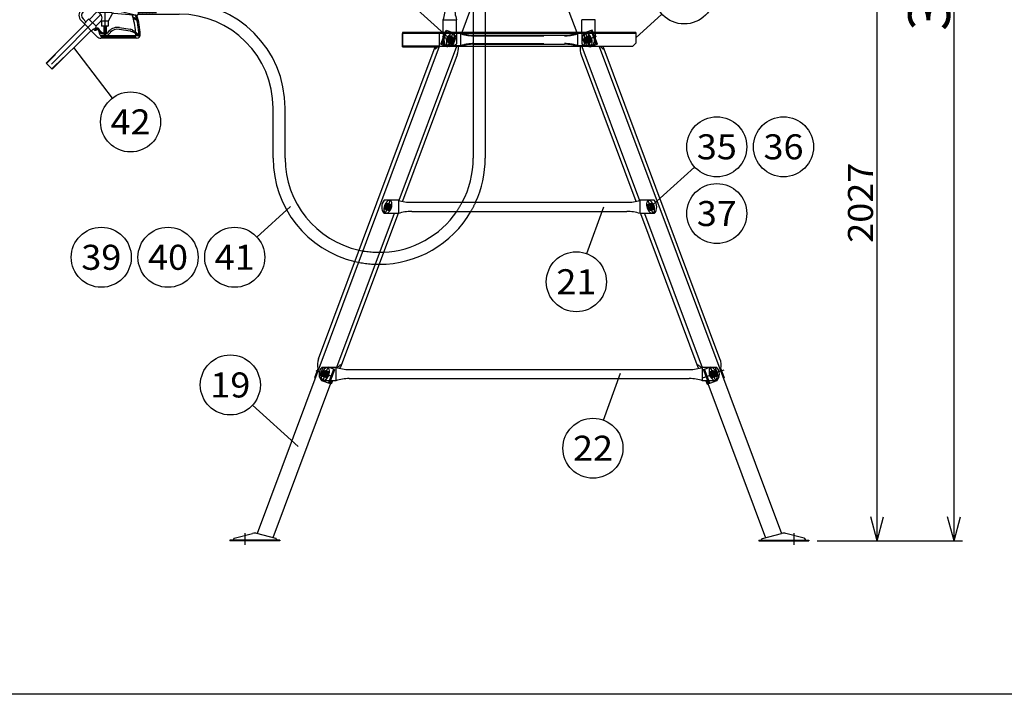
# Model space of a CAD drawing. Extents: x -4825 to 5063, y -3498 to 3473.
# Drawn here: x -842 to 2111, y -3498 to -1475 of the extents above; entities that cross this region are included whole.
import ezdxf
from ezdxf.enums import TextEntityAlignment as Align

# ---------------------------------------------------------------- set-up
doc = ezdxf.new("R2010")
doc.units = 0
for name, pattern in [('CENTER', [483, 210, -105, 63, -105]), ('DASHED', [315, 210, -105]), ('DASHED2', [236.25, 157.5, -78.75])]:
    doc.linetypes.add(name, pattern=pattern)
doc.layers.get('0').update_dxf_attribs({"linetype": 'CONTINUOUS'})
for name, color, linetype in [('LAYER0014', 7, 'CONTINUOUS'), ('LAYER0015', 7, 'CONTINUOUS'), ('ZUWAKU', 7, 'CONTINUOUS'), ('ボルエ類', 7, 'CONTINUOUS'), ('寸法', 7, 'CONTINUOUS'), ('手摺保持金具類', 7, 'CONTINUOUS'), ('手摺ﾊﾟｲﾌﾟ', 7, 'CONTINUOUS'), ('横桟', 7, 'CONTINUOUS'), ('騎', 7, 'CONTINUOUS'), ('騎皿', 7, 'CONTINUOUS'), ('ﾌﾞﾚｰ_', 7, 'CONTINUOUS'), ('ﾌﾞﾚｰ_金具', 7, 'CONTINUOUS')]:
    doc.layers.add(name, color=color, linetype=linetype)
doc.styles.get("Standard").update_dxf_attribs({"font": 'txt.shx', "width": 0.8, "bigfont": 'bigfont.shx'})

# ---------------------------------------------------------------- blocks, each defined once
blk = doc.blocks.new('_OPEN30')
at = {"layer": '寸法', "color": 0, "linetype": 'CONTINUOUS'}
for q in [(-0.966, 0.259), (-0.966, -0.259), (-0.966, 0)]:
    blk.add_line((0, 0), q, dxfattribs=at)
blk = doc.blocks.new('GROUP_42')
at = {"layer": 'ボルエ類', "color": 7, "linetype": 'CONTINUOUS'}
for p, q in [((444.7, -1526.7), (439.7, -1535.2)), ((439.7, -1535.2), (444.7, -1543.7)), ((454.5, -1526.7), (444.7, -1526.7)), ((459.4, -1535.2), (454.5, -1526.7)), ((454.5, -1543.7), (459.4, -1535.2)), ((444.7, -1543.7), (454.5, -1543.7))]:
    blk.add_line(p, q, dxfattribs=at)
for radius in [10.5, 8.5]:
    blk.add_circle((449.6, -1535.2), radius, dxfattribs=at)
blk = doc.blocks.new('GROUP_43')
at = {"layer": 'ボルエ類', "color": 7, "linetype": 'CONTINUOUS'}
for p, q in [((257.2, -2027.8), (252.3, -2036.3)), ((252.3, -2036.3), (257.2, -2044.8)), ((267, -2027.8), (257.2, -2027.8)), ((271.9, -2036.3), (267, -2027.8)), ((267, -2044.8), (271.9, -2036.3)), ((257.2, -2044.8), (267, -2044.8))]:
    blk.add_line(p, q, dxfattribs=at)
for radius in [10.5, 8.5]:
    blk.add_circle((262.1, -2036.3), radius, dxfattribs=at)
blk = doc.blocks.new('GROUP_44')
at = {"layer": 'ボルエ類', "color": 7, "linetype": 'CONTINUOUS'}
for p, q in [((69.7, -2528.9), (64.8, -2537.4)), ((64.8, -2537.4), (69.7, -2545.9)), ((79.5, -2528.9), (69.7, -2528.9)), ((84.5, -2537.4), (79.5, -2528.9)), ((79.5, -2545.9), (84.5, -2537.4)), ((69.7, -2545.9), (79.5, -2545.9))]:
    blk.add_line(p, q, dxfattribs=at)
for radius in [10.5, 8.5]:
    blk.add_circle((74.6, -2537.4), radius, dxfattribs=at)
blk = doc.blocks.new('GROUP_45')
at = {"layer": 'ボルエ類', "color": 7, "linetype": 'CONTINUOUS'}
for p, q in [((852.5, -1535.2), (857.5, -1526.7)), ((857.5, -1543.7), (852.5, -1535.2)), ((857.5, -1526.7), (867.3, -1526.7)), ((867.3, -1526.7), (872.2, -1535.2)), ((872.2, -1535.2), (867.3, -1543.7)), ((867.3, -1543.7), (857.5, -1543.7))]:
    blk.add_line(p, q, dxfattribs=at)
for radius in [10.5, 8.5]:
    blk.add_circle((862.4, -1535.2), radius, dxfattribs=at)
blk = doc.blocks.new('GROUP_46')
at = {"layer": 'ボルエ類', "color": 7, "linetype": 'CONTINUOUS'}
for p, q in [((1040, -2036.3), (1044.9, -2027.8)), ((1044.9, -2044.8), (1040, -2036.3)), ((1044.9, -2027.8), (1054.7, -2027.8)), ((1054.7, -2027.8), (1059.6, -2036.3)), ((1059.6, -2036.3), (1054.7, -2044.8)), ((1054.7, -2044.8), (1044.9, -2044.8))]:
    blk.add_line(p, q, dxfattribs=at)
for radius in [10.5, 8.5]:
    blk.add_circle((1049.8, -2036.3), radius, dxfattribs=at)
blk = doc.blocks.new('GROUP_47')
at = {"layer": 'ボルエ類', "color": 7, "linetype": 'CONTINUOUS'}
for p, q in [((1227.5, -2537.4), (1232.4, -2528.9)), ((1232.4, -2545.9), (1227.5, -2537.4)), ((1232.4, -2528.9), (1242.2, -2528.9)), ((1242.2, -2528.9), (1247.1, -2537.4)), ((1247.1, -2537.4), (1242.2, -2545.9)), ((1242.2, -2545.9), (1232.4, -2545.9))]:
    blk.add_line(p, q, dxfattribs=at)
for radius in [10.5, 8.5]:
    blk.add_circle((1237.3, -2537.4), radius, dxfattribs=at)
blk = doc.blocks.new('GROUP_51')
at = {"layer": '手摺保持金具類', "color": 7, "linetype": 'CONTINUOUS'}
for p, q in [((306, -1513.2), (306, -1555.2)), ((1006, -1513.2), (306, -1513.2)), ((306, -1556.4), (306, -1516.4)), ((1006, -1516.4), (306, -1516.4)), ((428.2, -1516.4), (306, -1516.4)), ((416, -1516.4), (416, -1556.4)), ((996, -1513.2), (996, -1516.4)), ((1006, -1513.2), (1006, -1545.2)), ((306, -1556.4), (416, -1556.4)), ((996, -1555.2), (416, -1555.2)), ((1006, -1545.2), (996, -1555.2))]:
    blk.add_line(p, q, dxfattribs=at)
at = {"layer": '手摺保持金具類', "color": 9, "linetype": 'CONTINUOUS'}
for p, q in [((444, -1529.7), (453, -1529.7)), ((859, -1529.7), (868, -1529.7)), ((444, -1540.7), (453, -1540.7)), ((859, -1540.7), (868, -1540.7))]:
    blk.add_line(p, q, dxfattribs=at)
at = {"layer": '手摺保持金具類', "color": 9, "linetype": 'CENTER'}
for p, q in [((448.5, -1555.2), (448.5, -1516.4)), ((863.5, -1516.4), (863.5, -1555.2))]:
    blk.add_line(p, q, dxfattribs=at)
at = {"layer": '手摺保持金具類', "color": 7, "linetype": 'DASHED2'}
blk.add_line((416, -1554.4), (306, -1554.4), dxfattribs=at)
at = {"layer": '手摺保持金具類', "color": 9, "linetype": 'CONTINUOUS'}
for centre, start, end in [((444, -1535.2), 90, 270), ((453, -1535.2), 270, 450), ((859, -1535.2), 90, 270), ((868, -1535.2), 270, 450)]:
    blk.add_arc(centre, 5.5, start, end, dxfattribs=at)
blk = doc.blocks.new('GROUP_75')
at = {"layer": 'LAYER0014', "color": 7, "linetype": 'CONTINUOUS'}
for p, q in [((-608.9, -1408.5), (-608.9, -1418.5)), ((-566.9, -1405.5), (-605.9, -1405.5)), ((-563.9, -1408.5), (-563.9, -1418.5)), ((-608.9, -1418.5), (-609.9, -1419.5)), ((-609.9, -1419.5), (-609.9, -1449.2)), ((-562.9, -1419.5), (-609.9, -1419.5)), ((-609.9, -1433.5), (-490.3, -1461.2)), ((-563.9, -1418.5), (-562.9, -1419.5)), ((-562.9, -1419.5), (-562.9, -1420.4)), ((-559.8, -1423.4), (-489.9, -1419.7)), ((-486.7, -1422.7), (-486.7, -1458.3)), ((-485.7, -1425.5), (-486.7, -1425.5)), ((-485.7, -1425.5), (-485.7, -1455.5)), ((-652.2, -1472.4), (-643.4, -1481.2)), ((-636.3, -1474.2), (-643.4, -1481.2)), ((-633.5, -1474.2), (-613, -1494.7)), ((-633.1, -1474.5), (-611.4, -1452.8)), ((-568.1, -1453.5), (-601.8, -1453.5)), ((-575.8, -1478.4), (-564.9, -1458.2)), ((-560.1, -1455.6), (-490, -1461.3)), ((-502.8, -1466.5), (-491.4, -1472.5)), ((-502.3, -1468.5), (-491, -1474.5)), ((-490.2, -1477.7), (-501.4, -1471.8)), ((-485.7, -1455.5), (-486.7, -1455.5)), ((-646.6, -1489.4), (-762.5, -1605.3)), ((-609.8, -1526.1), (-657.9, -1478.1)), ((-643.4, -1482.6), (-648.3, -1487.6)), ((-627.1, -1508.8), (-622.2, -1503.9)), ((-620.1, -1504.6), (-620.8, -1503.9)), ((-613, -1497.5), (-620.1, -1504.6)), ((-620.1, -1504.6), (-616.6, -1508)), ((-614.9, -1505.8), (-616.9, -1507.8)), ((-611.2, -1501.6), (-615.7, -1504.7)), ((-615.7, -1504.7), (-614, -1507.2)), ((-609.5, -1504), (-614, -1507.2)), ((-613.3, -1494.3), (-598.1, -1479.1)), ((-606.6, -1504.7), (-604.2, -1508.8)), ((-601.6, -1507.3), (-604, -1503.2)), ((-596.4, -1479.8), (-596.4, -1493.5)), ((-576.9, -1479.5), (-595.8, -1479.5)), ((-577.4, -1494.5), (-595.4, -1494.5)), ((-589.7, -1494.5), (-589.7, -1514.5)), ((-583.2, -1494.5), (-583.2, -1514.5)), ((-576.4, -1480.8), (-576.4, -1493.5)), ((-511.2, -1509.4), (-544, -1504.2)), ((-543.1, -1498.7), (-510.4, -1504)), ((-502.7, -1506.7), (-505.1, -1505.6)), ((-628.2, -1507.8), (-744.2, -1623.7)), ((-614.3, -1508), (-616.6, -1508)), ((-612.8, -1506.5), (-614.3, -1508)), ((-601, -1521.6), (-604.4, -1508.8)), ((-490.6, -1530.5), (-599.2, -1530.5)), ((-495.1, -1523.5), (-598.2, -1523.5)), ((-585.2, -1520.7), (-593.8, -1517.6)), ((-494.4, -1527.5), (-593.3, -1527.5)), ((-584.2, -1517.9), (-592.7, -1514.8)), ((-589.7, -1514.5), (-583.2, -1514.5)), ((-583.7, -1516.7), (-585.6, -1521.9)), ((-585.6, -1521.9), (-584.9, -1522.1)), ((-583.7, -1516.7), (-583, -1517)), ((-574.3, -1509.4), (-580.8, -1516.5)), ((-576.8, -1520.2), (-570.2, -1513.2)), ((-505, -1511.7), (-507.4, -1510.6)), ((-502.7, -1506.7), (-505, -1511.7)), ((-504.5, -1510.6), (-498.3, -1513.5)), ((-497, -1510.8), (-503.2, -1507.9)), ((-496.3, -1514.9), (-487.7, -1523.5)), ((-494.4, -1527.5), (-494.4, -1524.5)), ((-494.2, -1512.8), (-487, -1520)), ((-485.4, -1523.5), (-493.4, -1523.5)), ((-487.7, -1523.5), (-487, -1522.8)), ((-762.5, -1605.3), (-744.2, -1623.7))]:
    blk.add_line(p, q, dxfattribs=at)
at = {"layer": 'LAYER0014', "color": 9, "linetype": 'CENTER'}
for p, q in [((-586.4, -1400.9), (-586.4, -1515.8)), ((-432, -1440.5), (-572.4, -1440.5)), ((-598.5, -1459.7), (-759.4, -1620.6))]:
    blk.add_line(p, q, dxfattribs=at)
at = {"layer": 'LAYER0014', "color": 9, "linetype": 'CONTINUOUS'}
for p, q in [((-608.9, -1418.5), (-563.9, -1418.5)), ((-475.4, -1428), (-485.7, -1428)), ((-475.4, -1428), (-474, -1426.8)), ((-475.4, -1428), (-475.4, -1453)), ((-473, -1426.8), (-474, -1426.8)), ((-474, -1426.8), (-474, -1454.3)), ((-473, -1426.8), (-473, -1454.3)), ((-473, -1426.8), (-465.4, -1428)), ((-465.4, -1428), (-464, -1426.8)), ((-465.4, -1428), (-465.4, -1453)), ((-463, -1426.8), (-464, -1426.8)), ((-464, -1426.8), (-464, -1454.3)), ((-463, -1426.8), (-463, -1454.3)), ((-463, -1426.8), (-455.4, -1428)), ((-455.4, -1428), (-454, -1426.8)), ((-455.4, -1428), (-455.4, -1453)), ((-453, -1426.8), (-454, -1426.8)), ((-454, -1426.8), (-454, -1454.3)), ((-453, -1426.8), (-453, -1454.3)), ((-453, -1426.8), (-445.4, -1428)), ((-445.4, -1428), (-444, -1426.8)), ((-445.4, -1428), (-445.4, -1453)), ((-443, -1426.8), (-444, -1426.8)), ((-444, -1426.8), (-444, -1454.3)), ((-443, -1426.8), (-443, -1454.3)), ((-443, -1426.8), (-435.4, -1428)), ((-435.4, -1428), (-435.4, -1453)), ((-475.4, -1453), (-485.7, -1453)), ((-475.4, -1453), (-474, -1454.3)), ((-473, -1454.3), (-474, -1454.3)), ((-473, -1454.3), (-465.4, -1453)), ((-465.4, -1453), (-464, -1454.3)), ((-463, -1454.3), (-464, -1454.3)), ((-463, -1454.3), (-455.4, -1453)), ((-455.4, -1453), (-454, -1454.3)), ((-453, -1454.3), (-454, -1454.3)), ((-453, -1454.3), (-445.4, -1453)), ((-445.4, -1453), (-444, -1454.3)), ((-443, -1454.3), (-444, -1454.3)), ((-443, -1454.3), (-435.4, -1453))]:
    blk.add_line(p, q, dxfattribs=at)
at = {"layer": 'LAYER0014', "color": 9, "linetype": 'DASHED2'}
for p, q in [((-435.4, -1430.5), (-445.4, -1430.5)), ((-435.4, -1450.5), (-445.4, -1450.5)), ((-761.5, -1606.4), (-734.2, -1579.1)), ((-745.2, -1622.7), (-711.1, -1588.6))]:
    blk.add_line(p, q, dxfattribs=at)
at = {"layer": 'LAYER0014', "color": 7, "linetype": 'CONTINUOUS'}
for centre, radius, start, end in [((-605.9, -1408.5), 3, 90, 180), ((-566.9, -1408.5), 3, 0, 90), ((-641.6, -1461.8), 23, 135, 225), ((-655.1, -1448.4), 4, 315, 495), ((-553.3, -1439.9), 19.2, 118.2019, 237.0545), ((-559.9, -1420.4), 3, 180, 273.0651), ((-489.7, -1422.7), 3, 0, 93.0651), ((-641.6, -1461.8), 15, 135, 225), ((-634.9, -1475.6), 2, 45, 135), ((-614.9, -1449.2), 5, 315, 360), ((-615.3, -1470.8), 20.2, 339.3681, 432.5067), ((-560.5, -1460.6), 5, 85.4078, 151.5571), ((-728.2, -1530.5), 234.3, 4.4498, 17.4978), ((-728.2, -1530.5), 243.8, 2.41, 16.5945), ((-728.2, -1530.5), 247.8, 2.41, 16.2365), ((-489.7, -1458.3), 3, 265.4078, 360), ((-644.1, -1481.9), 1, 315, 405), ((-621.5, -1504.6), 1, 45, 135), ((-614.4, -1496.1), 2, 315, 405), ((-609.3, -1510.1), 5, 15, 135), ((-608.3, -1505.7), 5, 30, 125), ((-608.3, -1505.7), 2, 30, 125), ((-597.4, -1479.8), 1, 0, 135), ((-595.4, -1493.5), 1, 180, 270), ((-577.4, -1493.5), 1, 270, 360), ((-571.4, -1480.8), 5, 151.5571, 180), ((-548.7, -1533.3), 35, 80.8377, 137), ((-548.7, -1533.3), 29.5, 80.8377, 137), ((-513.5, -1523.8), 20, 65, 80.8377), ((-599.2, -1515.5), 15, 225, 270), ((-586.9, -1498.8), 20, 210, 250), ((-586.9, -1498.8), 17, 210, 250), ((-598.2, -1520.5), 3, 195, 270), ((-593.3, -1519.5), 8, 195, 270), ((-586.4, -1511.1), 4.71, 226.3972, 313.6028), ((-582.3, -1515.1), 7.5, 250, 317), ((-582.3, -1515.1), 2, 250, 317), ((-513.5, -1523.8), 14.5, 65, 80.8377), ((-501.2, -1519.8), 7, 45, 65), ((-501.2, -1519.8), 10, 45, 65), ((-495.1, -1522.5), 1, 270, 361.965), ((-493.4, -1524.5), 1, 90, 180), ((-728.2, -1530.5), 234.3, 1.965, 3.3411), ((-490.6, -1520.5), 10, 270, 362.41), ((-488.4, -1521.4), 2, 315, 405), ((-490.6, -1520.5), 6, 330, 362.41)]:
    blk.add_arc(centre, radius, start, end, dxfattribs=at)
blk = doc.blocks.new('GROUP_78')
at = {"layer": 'LAYER0015', "color": 7, "linetype": 'CONTINUOUS'}
for p, q in [((554, -1132.1), (518, -1132.1)), ((518, -1132.1), (518, -1283.1)), ((554, -1132.1), (554, -1186.8)), ((554, -1325.5), (554, -1513.2)), ((-485.7, -1422.5), (-364, -1422.5)), ((-485.7, -1422.5), (-485.7, -1458.5)), ((518, -1421.8), (518, -1513.2)), ((-485.7, -1458.5), (-364, -1458.5)), ((518, -1555.2), (518, -1890.5)), ((554, -1555.2), (554, -1890.5)), ((-82, -1890.5), (-82, -1740.5)), ((-46, -1890.5), (-46, -1740.5))]:
    blk.add_line(p, q, dxfattribs=at)
at = {"layer": 'LAYER0015', "color": 7, "linetype": 'DASHED2'}
for p, q in [((523.3, -1132.1), (523.3, -1181.1)), ((548.7, -1132.1), (548.7, -1181.1)), ((-485.7, -1427.8), (-432.2, -1427.8)), ((-485.7, -1453.2), (-432.2, -1453.2))]:
    blk.add_line(p, q, dxfattribs=at)
at = {"layer": 'LAYER0015', "color": 9, "linetype": 'DASHED'}
for p, q in [((518, -1513.2), (518, -1555.2)), ((554, -1513.2), (554, -1555.2))]:
    blk.add_line(p, q, dxfattribs=at)
at = {"layer": 'LAYER0015', "color": 7, "linetype": 'CONTINUOUS'}
for centre, radius, start, end in [((-364, -1740.5), 318, 0, 90), ((-364, -1740.5), 282, 0, 90), ((236, -1890.5), 318, 180, 256.7539), ((236, -1890.5), 282, 180, 257.6874), ((236, -1890.5), 282, 332.0459, 360), ((236, -1890.5), 318, 335.4368, 360), ((236, -1890.5), 318, 270, 329.9185), ((236, -1890.5), 282, 272.6497, 325.5826)]:
    blk.add_arc(centre, radius, start, end, dxfattribs=at)
at = {"layer": 'LAYER0015', "color": 9, "linetype": 'DASHED'}
for radius, start, end in [(282, 325.5826, 332.0459), (318, 329.9185, 335.4368), (282, 257.6874, 272.6497), (318, 256.7539, 270)]:
    blk.add_arc((236, -1890.5), radius, start, end, dxfattribs=at)
blk = doc.blocks.new('GROUP_86')
at = {"layer": '手摺ﾊﾟｲﾌﾟ', "color": 7, "linetype": 'CONTINUOUS'}
for p, q in [((434.6, -177.6), (434.6, -1435.2)), ((461.8, -177.6), (461.8, -1435.2)), ((428.2, -1475.2), (468.2, -1475.2)), ((428.2, -1513.2), (428.2, -1475.2)), ((468.2, -1513.2), (468.2, -1475.2))]:
    blk.add_line(p, q, dxfattribs=at)
for centre, start, end in [((306.4, -1435.2), 341.8194, 360), ((590, -1435.2), 180, 198.1806)]:
    blk.add_arc(centre, 128.2, start, end, dxfattribs=at)
at = {"layer": '騎', "color": 7, "linetype": 'CONTINUOUS'}
for p, q in [((610.7, -412.6), (610.7, -1017.2)), ((653.7, -412.6), (610.7, -412.6)), ((653.7, -412.6), (653.7, -1032.1)), ((604.3, -1052.2), (461.8, -1433.3)), ((644.2, -1084.2), (483.7, -1513.2))]:
    blk.add_line(p, q, dxfattribs=at)
at = {"layer": '騎', "color": 7, "linetype": 'CENTER'}
for p, q in [((614, -452.6), (595.7, -452.6)), ((615.2, -907.6), (596.3, -907.6))]:
    blk.add_line(p, q, dxfattribs=at)
at = {"layer": '騎', "color": 7, "linetype": 'CONTINUOUS'}
for centre, radius in [((510.7, -1017.2), 100), ((505.1, -1032.1), 148.6)]:
    blk.add_arc(centre, radius, 339.4885, 360, dxfattribs=at)
blk = doc.blocks.new('GROUP_89')
at = {"layer": '騎皿', "color": 7, "linetype": 'CONTINUOUS'}
for p, q in [((-62.3, -3035.6), (-212.3, -3035.6)), ((-212.3, -3035.6), (-212.3, -3037.6)), ((-62.3, -3037.6), (-212.3, -3037.6)), ((-199.7, -3030.4), (-202.3, -3035.6)), ((-198.5, -3029.4), (-143.5, -3015.4)), ((-74, -3030.5), (-131, -3015.5)), ((-69.3, -3035.6), (-72.9, -3031.1)), ((-62.3, -3035.6), (-62.3, -3037.6))]:
    blk.add_line(p, q, dxfattribs=at)
at = {"layer": '騎皿', "color": 7, "linetype": 'CENTER'}
blk.add_line((-167.3, -3014), (-167.3, -3049.3), dxfattribs=at)
at = {"layer": '騎皿', "color": 7, "linetype": 'CONTINUOUS'}
for centre, radius, start, end in [((-198, -3031.3), 2, 104.2959, 153.4349), ((-137.3, -3039.6), 25, 75.248, 104.2959), ((-74.5, -3032.4), 2, 38.6598, 75.248)]:
    blk.add_arc(centre, radius, start, end, dxfattribs=at)
blk = doc.blocks.new('GROUP_94')
at = {"layer": '騎皿', "color": 7, "linetype": 'CONTINUOUS'}
for p, q in [((1374.3, -3035.6), (1524.3, -3035.6)), ((1374.3, -3035.6), (1374.3, -3037.6)), ((1374.3, -3037.6), (1524.3, -3037.6)), ((1381.3, -3035.6), (1384.8, -3031.1)), ((1385.9, -3030.5), (1442.9, -3015.5)), ((1510.4, -3029.4), (1455.4, -3015.4)), ((1511.7, -3030.4), (1514.3, -3035.6)), ((1524.3, -3035.6), (1524.3, -3037.6))]:
    blk.add_line(p, q, dxfattribs=at)
at = {"layer": '騎皿', "color": 7, "linetype": 'CENTER'}
blk.add_line((1479.3, -3014), (1479.3, -3049.3), dxfattribs=at)
at = {"layer": '騎皿', "color": 7, "linetype": 'CONTINUOUS'}
for centre, radius, start, end in [((1386.4, -3032.4), 2, 104.752, 141.3402), ((1449.3, -3039.6), 25, 75.7041, 104.752), ((1509.9, -3031.3), 2, 26.5651, 75.7041)]:
    blk.add_arc(centre, radius, start, end, dxfattribs=at)

msp = doc.modelspace()

# ---------------------------------------------------------------- linework, layer by layer
at = {"layer": 'ZUWAKU', "color": 7, "linetype": 'CONTINUOUS'}
for p, q in [((300.2, -1399.5), (442, -1528)), ((1084, -1458.5), (1006, -1529.2)), ((-564.2, -1710.1), (-679.4, -1559)), ((1181.7, -1916.8), (1057.6, -2029.3)), ((-130.6, -2127.1), (-29.8, -2035.7)), ((858.2, -2176.3), (909.8, -2036.2)), ((908.2, -2675.4), (959.7, -2535.3)), ((-143.7, -2630.7), (-6.5, -2755.1)), ((4954.2, -3497.5), (-4825, -3497.5))]:
    msp.add_line(p, q, dxfattribs=at)
for centre in [(1150.7, -1398.1), (-509.6, -1781.7), (1248.4, -1856.3), (1448.4, -1856.3), (1248.4, -2056.3), (-597.3, -2187.5), (-397.3, -2187.5), (-197.3, -2187.5), (827.2, -2260.8), (-210.4, -2570.2), (877.1, -2759.9)]:
    msp.add_circle(centre, 90, dxfattribs=at)
at = {"layer": '寸法', "color": 7, "linetype": 'CONTINUOUS'}
for p, q in [((1960.1, -2965.2), (1960.1, 347.4)), ((1729.3, -2965.2), (1729.3, -1082.6)), ((1549.3, -3037.6), (1985.1, -3037.6))]:
    msp.add_line(p, q, dxfattribs=at)
at = {"layer": '手摺ﾊﾟｲﾌﾟ', "color": 7, "linetype": 'CONTINUOUS'}
for p, q in [((883.8, -1475.2), (843.8, -1475.2)), ((843.8, -1513.2), (843.8, -1475.2)), ((883.8, -1513.2), (883.8, -1475.2))]:
    msp.add_line(p, q, dxfattribs=at)
at = {"layer": '手摺ﾊﾟｲﾌﾟ', "color": 9, "linetype": 'CONTINUOUS'}
for p, q in [((428.2, -1513.2), (428.2, -1547.6)), ((468.2, -1513.2), (468.2, -1547.6)), ((843.8, -1513.2), (843.8, -1547.6)), ((883.8, -1513.2), (883.8, -1547.6))]:
    msp.add_line(p, q, dxfattribs=at)
at = {"layer": '手摺ﾊﾟｲﾌﾟ', "color": 9, "linetype": 'CENTER'}
for p, q in [((459.5, -1535.2), (436.2, -1535.2)), ((852.4, -1535.2), (875.7, -1535.2))]:
    msp.add_line(p, q, dxfattribs=at)
at = {"layer": '手摺ﾊﾟｲﾌﾟ', "color": 9, "linetype": 'CONTINUOUS'}
for centre in [(448.2, -1535.2), (863.8, -1535.2)]:
    msp.add_circle(centre, 5.5, dxfattribs=at)
for centre in [(448.2, -1525.2), (863.8, -1525.2)]:
    msp.add_arc(centre, 30, 228.1897, 311.8103, dxfattribs=at)
at = {"layer": '横桟', "color": 9, "linetype": 'DASHED'}
for p, q in [((479.7, -1517.1), (436, -1517.1)), ((520, -1523.5), (792, -1523.5)), ((875.9, -1517.1), (832.3, -1517.1)), ((479.7, -1553.3), (436, -1553.3)), ((520, -1546.9), (792, -1546.9)), ((875.9, -1553.3), (832.3, -1553.3))]:
    msp.add_line(p, q, dxfattribs=at)
at = {"layer": '横桟', "color": 9, "linetype": 'CONTINUOUS'}
for p, q in [((480, -1515.2), (437.6, -1515.2)), ((480, -1515.2), (480, -1555.2)), ((520, -1521.6), (792, -1521.6)), ((832, -1555.2), (832, -1515.2)), ((874.3, -1515.2), (832, -1515.2)), ((480, -1555.2), (437.6, -1555.2)), ((520, -1548.8), (792, -1548.8)), ((874.3, -1555.2), (832, -1555.2))]:
    msp.add_line(p, q, dxfattribs=at)
at = {"layer": '横桟', "color": 9, "linetype": 'CENTER'}
for p, q in [((450, -1523.9), (450, -1547.2)), ((862, -1523.9), (862, -1547.2))]:
    msp.add_line(p, q, dxfattribs=at)
at = {"layer": '横桟', "color": 7, "linetype": 'CONTINUOUS'}
for p, q in [((293.5, -2016.3), (251.1, -2016.3)), ((293.5, -2016.3), (293.5, -2056.3)), ((333.5, -2022.7), (978.5, -2022.7)), ((1018.5, -2056.3), (1018.5, -2016.3)), ((1060.8, -2016.3), (1018.5, -2016.3)), ((293.5, -2056.3), (251.1, -2056.3)), ((333.5, -2049.9), (978.5, -2049.9)), ((1060.8, -2056.3), (1018.5, -2056.3)), ((106, -2517.4), (63.6, -2517.4)), ((106, -2517.4), (106, -2557.4)), ((146, -2523.8), (1166, -2523.8)), ((1206, -2557.4), (1206, -2517.4)), ((1248.3, -2517.4), (1206, -2517.4)), ((106, -2557.4), (63.6, -2557.4)), ((146, -2551), (1166, -2551)), ((1248.3, -2557.4), (1206, -2557.4))]:
    msp.add_line(p, q, dxfattribs=at)
at = {"layer": '横桟', "color": 7, "linetype": 'CENTER'}
for p, q in [((263.5, -2024.9), (263.5, -2048.3)), ((1048.5, -2024.9), (1048.5, -2048.3)), ((76, -2526), (76, -2549.4)), ((1236, -2526), (1236, -2549.4))]:
    msp.add_line(p, q, dxfattribs=at)
at = {"layer": '横桟', "color": 9, "linetype": 'CONTINUOUS'}
for centre in [(450, -1535.2), (862, -1535.2)]:
    msp.add_circle(centre, 5.5, dxfattribs=at)
at = {"layer": '横桟', "color": 7, "linetype": 'CONTINUOUS'}
for centre in [(263.5, -2036.3), (1048.5, -2036.3), (76, -2537.4), (1236, -2537.4)]:
    msp.add_circle(centre, 5.5, dxfattribs=at)
at = {"layer": '横桟', "color": 9, "linetype": 'CONTINUOUS'}
for centre, radius, start, end in [((460, -1535.2), 30, 138.1897, 221.8103), ((520, -1393.4), 128.2, 251.8194, 270), ((792, -1393.4), 128.2, 270, 288.1806), ((852, -1535.2), 30, 318.1897, 401.8103), ((520, -1677), 128.2, 90, 108.1806), ((792, -1677), 128.2, 71.8194, 90)]:
    msp.add_arc(centre, radius, start, end, dxfattribs=at)
at = {"layer": '横桟', "color": 9, "linetype": 'DASHED'}
for centre, start, end in [((520, -1393.4), 251.9538, 270), ((792, -1393.4), 270, 288.0462), ((520, -1677), 90, 108.0462), ((792, -1677), 71.9538, 90)]:
    msp.add_arc(centre, 130.1, start, end, dxfattribs=at)
at = {"layer": '横桟', "color": 7, "linetype": 'CONTINUOUS'}
for centre, radius, start, end in [((273.5, -2036.3), 30, 138.1897, 221.8103), ((333.5, -1894.5), 128.2, 251.8194, 270), ((978.5, -1894.5), 128.2, 270, 288.1806), ((1038.5, -2036.3), 30, 318.1897, 401.8103), ((333.5, -2178.1), 128.2, 90, 108.1806), ((978.5, -2178.1), 128.2, 71.8194, 90), ((86, -2537.4), 30, 138.1897, 221.8103), ((146, -2395.6), 128.2, 251.8194, 270), ((1166, -2395.6), 128.2, 270, 288.1806), ((1226, -2537.4), 30, 318.1897, 401.8103), ((146, -2679.2), 128.2, 90, 108.1806), ((1166, -2679.2), 128.2, 71.8194, 90)]:
    msp.add_arc(centre, radius, start, end, dxfattribs=at)
at = {"layer": '騎', "color": 7, "linetype": 'CONTINUOUS'}
for p, q in [((667.7, -1084.2), (828.2, -1513.2)), ((416.1, -1555.2), (-130.2, -3015.6)), ((468, -1555.2), (295.3, -2016.9)), ((843.9, -1555.2), (1016.6, -2016.9)), ((895.8, -1555.2), (1442.2, -3015.6)), ((280.6, -2056.3), (107.8, -2518)), ((1031.4, -2056.3), (1204.1, -2518)), ((93.1, -2557.4), (-83, -3028.1)), ((1218.8, -2557.4), (1394.9, -3028.1))]:
    msp.add_line(p, q, dxfattribs=at)
at = {"layer": '騎', "color": 9, "linetype": 'CENTER'}
for p, q in [((459.9, -1539.1), (439.3, -1531.4)), ((442.6, -1554), (456.6, -1516.5)), ((852.1, -1539.1), (872.7, -1531.4)), ((869.4, -1554), (855.4, -1516.5)), ((272.4, -2040.2), (251.8, -2032.5)), ((255.1, -2055), (269.1, -2017.6)), ((1039.5, -2040.2), (1060.1, -2032.5)), ((1056.8, -2055), (1042.8, -2017.6)), ((84.9, -2541.3), (64.3, -2533.5)), ((67.6, -2556.1), (81.6, -2518.7)), ((1227, -2541.3), (1247.6, -2533.5)), ((1244.3, -2556.1), (1230.3, -2518.7))]:
    msp.add_line(p, q, dxfattribs=at)
at = {"layer": '騎', "color": 9, "linetype": 'CONTINUOUS'}
for centre in [(449.6, -1535.2), (862.4, -1535.2), (262.1, -2036.3), (1049.8, -2036.3), (74.6, -2537.4), (1237.3, -2537.4)]:
    msp.add_circle(centre, 5.5, dxfattribs=at)
for centre, radius, start, end in [((467.9, -1542.1), 30.6, 126.3349, 192.6421), ((431.2, -1528.4), 30.6, 306.3349, 372.6421), ((454.1, -1523.2), 7.19, 12.6421, 126.3349), ((880.7, -1528.4), 30.6, 167.3579, 233.6651), ((857.9, -1523.2), 7.19, 53.6651, 167.3579), ((844, -1542.1), 30.6, 347.3579, 413.6651), ((445.1, -1547.2), 7.19, 192.6421, 306.3349), ((866.9, -1547.2), 7.19, 233.6651, 347.3579), ((280.5, -2043.2), 30.6, 126.3349, 192.6421), ((243.7, -2029.4), 30.6, 306.3349, 372.6421), ((266.6, -2024.3), 7.19, 12.6421, 126.3349), ((1068.2, -2029.4), 30.6, 167.3579, 233.6651), ((1045.3, -2024.3), 7.19, 53.6651, 167.3579), ((1031.5, -2043.2), 30.6, 347.3579, 413.6651), ((257.6, -2048.3), 7.19, 192.6421, 306.3349), ((1054.3, -2048.3), 7.19, 233.6651, 347.3579), ((93, -2544.3), 30.6, 126.3349, 192.6421), ((56.3, -2530.5), 30.6, 306.3349, 372.6421), ((79.1, -2525.4), 7.19, 12.6421, 126.3349), ((1255.7, -2530.5), 30.6, 167.3579, 233.6651), ((1232.8, -2525.4), 7.19, 53.6651, 167.3579), ((1218.9, -2544.3), 30.6, 347.3579, 413.6651), ((70.1, -2549.4), 7.19, 192.6421, 306.3349), ((1241.8, -2549.4), 7.19, 233.6651, 347.3579)]:
    msp.add_arc(centre, radius, start, end, dxfattribs=at)
at = {"layer": 'ﾌﾞﾚｰ_', "color": 7, "linetype": 'CENTER'}
for p, q in [((428.2, -1527.2), (436, -1530.2)), ((883.8, -1527.2), (875.9, -1530.2))]:
    msp.add_line(p, q, dxfattribs=at)
at = {"layer": 'ﾌﾞﾚｰ_', "color": 7, "linetype": 'CONTINUOUS'}
for p, q in [((54, -2491.6), (403.9, -1556.4)), ((1257.9, -2491.6), (907.6, -1555.2)), ((470.2, -1581), (306, -2019.7)), ((841.7, -1581), (1005.9, -2019.7)), ((292.4, -2056.3), (120.2, -2516.4)), ((1019.6, -2056.3), (1191.7, -2516.4)), ((51.6, -2521.9), (41.6, -2548.6)), ((50.3, -2525.4), (52.8, -2526.3)), ((51.6, -2521.9), (54.1, -2522.8)), ((110.9, -2517.5), (108.4, -2516.6)), ((110.9, -2517.5), (110.4, -2518.8)), ((1201, -2517.5), (1203.6, -2516.6)), ((1201, -2517.5), (1201.5, -2518.8)), ((1260.3, -2521.9), (1257.8, -2522.8)), ((1261.6, -2525.4), (1259.1, -2526.3)), ((1260.3, -2521.9), (1270.3, -2548.6)), ((41.6, -2548.6), (44.1, -2549.6)), ((92.2, -2567.6), (89.7, -2566.6)), ((96, -2557.4), (92.2, -2567.6)), ((1215.9, -2557.4), (1219.7, -2567.6)), ((1219.7, -2567.6), (1222.3, -2566.6)), ((1270.3, -2548.6), (1267.8, -2549.6))]:
    msp.add_line(p, q, dxfattribs=at)
at = {"layer": 'ﾌﾞﾚｰ_', "color": 9, "linetype": 'CENTER'}
for p, q in [((46.2, -2526.7), (61.1, -2532.3)), ((1269, -2525.5), (1250.8, -2532.3)), ((97.2, -2545.9), (88.2, -2542.5)), ((1205.5, -2549.3), (1223.7, -2542.5))]:
    msp.add_line(p, q, dxfattribs=at)
at = {"layer": 'ﾌﾞﾚｰ_', "color": 7, "linetype": 'CONTINUOUS'}
for centre, radius, start, end in [((404.5, -1560.5), 2, 159.4885, 317.934), ((447, -1598.9), 55.2, 129.7638, 137.934), ((418.5, -1561.7), 55.2, 339.4885, 366.6992), ((893.4, -1561.7), 55.2, 173.3008, 200.5115), ((865, -1598.9), 55.2, 42.066, 52.2255), ((907.4, -1560.5), 2, 222.066, 380.5115), ((105.7, -2511), 55.2, 159.4885, 191.4148), ((1206.2, -2511), 55.2, 348.5852, 380.5115), ((77.3, -2473.8), 55.2, 307.5622, 317.934), ((119.7, -2512.1), 2, 339.4885, 497.934), ((68.5, -2497), 55.2, 334.5211, 339.4885), ((1192.2, -2512.1), 2, 42.066, 200.5115), ((1243.4, -2497), 55.2, 200.5115, 205.4789), ((1234.7, -2473.8), 55.2, 222.066, 232.4378)]:
    msp.add_arc(centre, radius, start, end, dxfattribs=at)
at = {"layer": 'ﾌﾞﾚｰ_金具', "color": 9, "linetype": 'CONTINUOUS'}
for p, q in [((421.1, -1548.6), (436.8, -1506.5)), ((436.8, -1506.5), (456.8, -1513.9)), ((467, -1526.3), (456.8, -1513.9)), ((456.8, -1553.4), (467, -1526.3)), ((844.9, -1526.3), (855.1, -1513.9)), ((855.1, -1553.4), (844.9, -1526.3)), ((875.1, -1506.5), (855.1, -1513.9)), ((890.9, -1548.6), (875.1, -1506.5)), ((421.1, -1548.6), (441.1, -1556.1)), ((456.8, -1553.4), (441.1, -1556.1)), ((855.1, -1553.4), (870.9, -1556.1)), ((890.9, -1548.6), (870.9, -1556.1)), ((57.2, -2546.4), (67.4, -2519.2)), ((67.4, -2519.2), (83.1, -2516.6)), ((103.1, -2524), (83.1, -2516.6)), ((87.4, -2566.2), (103.1, -2524)), ((1208.8, -2524), (1228.8, -2516.6)), ((1224.6, -2566.2), (1208.8, -2524)), ((1244.6, -2519.2), (1228.8, -2516.6)), ((1254.7, -2546.4), (1244.6, -2519.2)), ((57.2, -2546.4), (67.4, -2558.7)), ((87.4, -2566.2), (67.4, -2558.7)), ((1224.6, -2566.2), (1244.6, -2558.7)), ((1254.7, -2546.4), (1244.6, -2558.7))]:
    msp.add_line(p, q, dxfattribs=at)
at = {"layer": 'ﾌﾞﾚｰ_金具', "color": 9, "linetype": 'DASHED2'}
for p, q in [((424.1, -1549.7), (439.8, -1507.6)), ((437, -1515.1), (434, -1513.9)), ((887.9, -1549.7), (872.1, -1507.6)), ((874.9, -1515.1), (877.9, -1513.9)), ((426.9, -1542.2), (423.9, -1541.1)), ((885.1, -1542.2), (888, -1541.1)), ((84.4, -2565.1), (100.1, -2522.9)), ((97.3, -2530.4), (100.3, -2531.5)), ((1214.6, -2530.4), (1211.6, -2531.5)), ((1227.6, -2565.1), (1211.8, -2522.9)), ((87.2, -2557.6), (90.2, -2558.7)), ((1224.8, -2557.6), (1221.8, -2558.7))]:
    msp.add_line(p, q, dxfattribs=at)
at = {"layer": 'ﾌﾞﾚｰ_金具', "color": 9, "linetype": 'CENTER'}
for p, q in [((425, -1526), (461.9, -1539.9)), ((446.1, -1544.6), (453.1, -1525.9)), ((886.9, -1526), (850, -1539.9)), ((865.9, -1544.6), (858.9, -1525.9)), ((97.2, -2545.9), (62.3, -2532.8)), ((71.1, -2546.8), (78.1, -2528)), ((1212.7, -2546.6), (1249.6, -2532.8)), ((1240.8, -2546.8), (1233.8, -2528))]:
    msp.add_line(p, q, dxfattribs=at)
at = {"layer": 'ﾌﾞﾚｰ_金具', "color": 9, "linetype": 'CONTINUOUS'}
for centre in [(449.6, -1535.2), (862.4, -1535.2), (74.6, -2537.4), (1237.3, -2537.4)]:
    msp.add_circle(centre, 5.5, dxfattribs=at)

# ---------------------------------------------------------------- block references
at = {"linetype": 'CONTINUOUS'}
for name in ['GROUP_86', 'GROUP_78', 'GROUP_75', 'GROUP_51', 'GROUP_42', 'GROUP_45', 'GROUP_43', 'GROUP_46', 'GROUP_44', 'GROUP_47', 'GROUP_89', 'GROUP_94']:
    msp.add_blockref(name, (0, 0), dxfattribs=at)
at = {"layer": '寸法', "color": 7, "linetype": 'CONTINUOUS', "xscale": 75.0000697, "yscale": 74.99973185, "rotation": 270}
for p in [(1729.3, -3037.6), (1960.1, -3037.6)]:
    msp.add_blockref('_OPEN30', p, dxfattribs=at)

# ---------------------------------------------------------------- texts
at = {"layer": 'ZUWAKU', "color": 7, "width": 0.8}
for s, p, p2 in [('42', (-569.6, -1819.2), (-449.6, -1819.2)), ('35', (1188.4, -1893.8), (1308.4, -1893.8)), ('36', (1388.4, -1893.8), (1508.4, -1893.8)), ('37', (1188.4, -2093.8), (1308.4, -2093.8)), ('39', (-657.3, -2225), (-537.3, -2225)), ('40', (-457.3, -2225), (-337.3, -2225)), ('41', (-257.3, -2225), (-137.3, -2225)), ('21', (767.2, -2298.3), (887.2, -2298.3)), ('19', (-270.4, -2607.7), (-150.4, -2607.7)), ('22', (817.1, -2797.4), (937.1, -2797.4))]:
    msp.add_text(s, height=75, dxfattribs=at).set_placement(p, p2, align=Align.FIT)
at = {"layer": '寸法', "color": 7, "width": 0.8}
for s, height, p, p2 in [('3457', 125, (1947.6, -1508.9), (1947.6, -1108.9)), ('2027', 75, (1716.8, -2143.9), (1716.8, -1903.9))]:
    msp.add_text(s, height=height, rotation=90, dxfattribs=at).set_placement(p, p2, align=Align.FIT)

doc.saveas('drawing.dxf')
